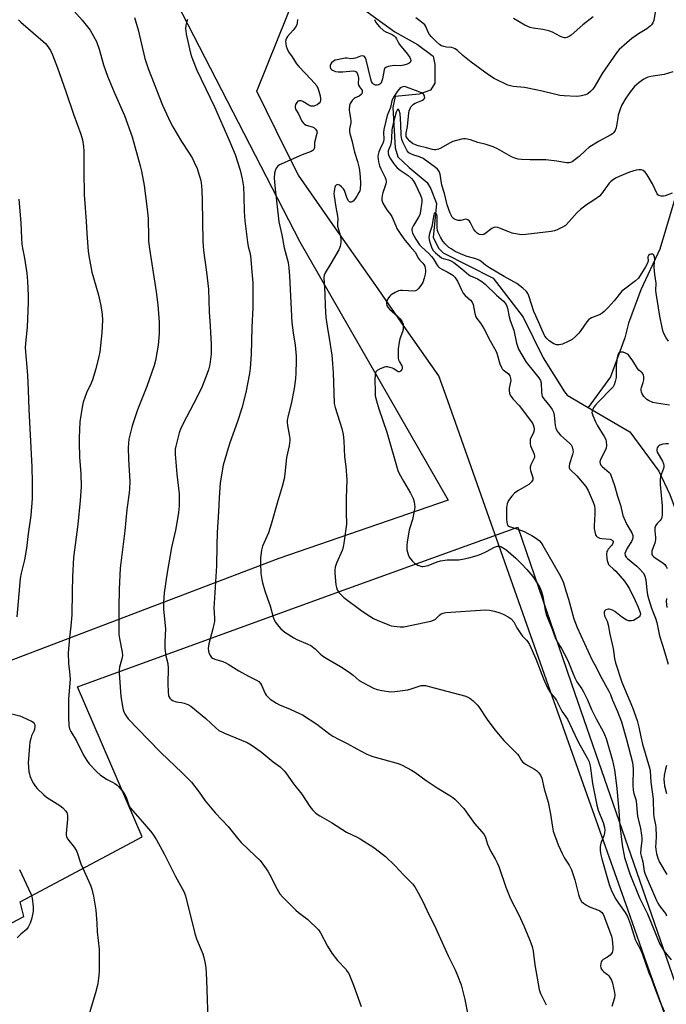
# Model space of a CAD drawing. Units: inches. Extents: x 1261769 to 1267769, y 565450 to 569451.
# Drawn here: x 1263755 to 1264030, y 568035 to 568453 of the extents above; entities that cross this region are included whole.
import ezdxf

# ---------------------------------------------------------------- set-up
doc = ezdxf.new("R2010")
doc.units = ezdxf.units.IN
doc.header["$MEASUREMENT"] = 0
for name, color, linetype in [('HYDRO-Single Line Stream', 4, 'Continuous'), ('NTRL-Pasture Land', 2, 'Continuous'), ('NTRL-Trees', 3, 'Continuous'), ('Undefined', 1, 'Continuous')]:
    doc.layers.add(name, color=color, linetype=linetype)

msp = doc.modelspace()

# ---------------------------------------------------------------- linework, layer by layer
at = {"layer": 'HYDRO-Single Line Stream'}
for points in [[(1264048.88, 568460.9), (1264050.34, 568440.78), (1264050.54, 568436.27), (1264050.77, 568420.79), (1264050.66, 568418.86), (1264050.32, 568416.91), (1264049.74, 568415.01), (1264048.95, 568413.21), (1264044.59, 568405.05), (1264042.76, 568402.23), (1264033.6, 568378.65), (1264026.85, 568355.88), (1264018.72, 568338.6), (1264013.42, 568324.42), (1264011.87, 568318.2), (1264005.84, 568301.65), (1263996.26, 568288.68)], [(1263899.95, 568458.65), (1263914.12, 568448.3), (1263923.86, 568442.94), (1263930.51, 568437.88), (1263931.21, 568434.4), (1263931.12, 568426.47), (1263929.33, 568423.51), (1263924.58, 568421.79), (1263914.29, 568420.85), (1263913.36, 568416.18), (1263914.3, 568399.03), (1263915.47, 568395.21), (1263920.3, 568390.61), (1263927.99, 568384.3), (1263929.47, 568381.52), (1263931.82, 568375.35), (1263930.43, 568360.85), (1263932.87, 568356.24), (1263934.69, 568354.33), (1263955.98, 568343.65), (1263968.78, 568327.02), (1263977.21, 568309.79), (1263986.24, 568295.22), (1263987.42, 568293.83), (1263996.26, 568288.68)], [(1263996.26, 568288.68), (1264014.1, 568278.27), (1264026.41, 568261.63), (1264031.03, 568251.67), (1264038.63, 568230.99), (1264048.21, 568207.79), (1264049.11, 568201.29), (1264048.3, 568197.86), (1264042.36, 568173.47), (1264042.63, 568168.96), (1264045.88, 568163.63), (1264050.51, 568154.9), (1264052.67, 568150.74), (1264060.68, 568126.91), (1264063.89, 568113.07), (1264065.01, 568110.19), (1264068.77, 568105.95), (1264071.33, 568101.31), (1264074.93, 568093.08), (1264085.46, 568072.22), (1264097.72, 568056.21), (1264107.08, 568046.43), (1264112.04, 568035.8), (1264110.7, 568024.61)]]:
    msp.add_lwpolyline(points, dxfattribs=at)
at = {"layer": 'NTRL-Pasture Land'}
msp.add_lwpolyline([(1263936.83, 568249.21), (1263864.93, 568224.43), (1263656.44, 568145.09), (1263594.65, 568107.86), (1263549.7, 568081.74), (1263503.02, 568154.7), (1263314.43, 568055.18), (1263251.91, 568235.22), (1263240.42, 568226.44), (1263223.1, 568230.69), (1263183.5, 568205.75), (1263175.65, 568224.96), (1263126.52, 568208.87), (1263100.81, 568182.95), (1263087.2, 568196.48), (1263222.66, 568355.09), (1263313.66, 568475.85), (1263405.82, 568588.85), (1263651.85, 568699.78), (1263722.59, 568730.73), (1263755.14, 568531.81), (1263807.19, 568488.39), (1263873.81, 568359.05)], close=True, dxfattribs=at)
msp.add_polyline3d([(1263412.36, 567578.15, 0), (1263354.11, 567707.33, 0), (1263359.42, 567716.26, 0), (1263517.77, 567785.59, 0), (1263614.47, 567790.96, 0), (1263709.1, 567862.06, 0), (1263751.36, 567884.5, 0), (1263754.41, 567934.05, 0), (1263734.22, 568060.57, 0), (1263756.58, 568072.34, 0), (1263755.02, 568078.49, 0), (1263806.89, 568106.12, 0), (1263779.39, 568169.92, 0), (1263889.12, 568209.86, 0), (1263966.46, 568237.77, 0), (1263990.61, 568167.1, 0), (1264049.45, 567997.44, 0), (1264089.78, 567895.09, 0), (1264139.65, 567738.46, 0), (1264155.02, 567626.93, 0), (1264125.95, 567596.39, 0)], dxfattribs=at)
at = {"layer": 'NTRL-Trees'}
msp.add_polyline3d([(1264033.79, 568016.44, 0), (1264027.2, 568035.67, 0), (1264021.17, 568052.69, 0), (1264013.16, 568075.33, 0), (1263981.79, 568163.97, 0), (1263981.24, 568165.51, 0), (1263947.43, 568261.05, 0), (1263936.66, 568291.45, 0), (1263932.91, 568302.06, 0), (1263918.18, 568323.11, 0), (1263906.09, 568340.4, 0), (1263888.86, 568365.02, 0), (1263873.22, 568387.39, 0), (1263867.94, 568398.02, 0), (1263855.5, 568423.08, 0), (1263872.84, 568466.09, 0), (1263957.63, 568493.7, 0), (1264089.38, 568543.47, 0), (1264238.71, 568581.54, 0), (1264484.65, 568640.09, 0)], dxfattribs=at)
at = {"layer": 'Undefined'}
for points, elevation in [([(1263777.97, 568457.05), (1263781.4, 568453.2), (1263784.72, 568448.98), (1263786.21, 568446.47), (1263787.39, 568444.13), (1263788.49, 568440.9), (1263790.35, 568434.28), (1263792.13, 568429.39), (1263794.93, 568422.62), (1263799.32, 568412.65), (1263802.55, 568403.63), (1263805.99, 568391.28), (1263806.56, 568389), (1263807.68, 568383), (1263809.15, 568371.8), (1263809.41, 568368.83), (1263809.47, 568361.12), (1263809.57, 568359.34), (1263809.98, 568356.09), (1263812.83, 568337.77), (1263813.52, 568332.21), (1263814.05, 568324.95), (1263814.07, 568320.08), (1263813.59, 568315.11), (1263812.47, 568308.66), (1263811.96, 568306.46), (1263808.85, 568297.52), (1263804.84, 568287.58), (1263802.81, 568281.72), (1263802.37, 568280.31), (1263801.96, 568278.61), (1263801.23, 568275.2), (1263800.99, 568273.51), (1263800.9, 568271.53), (1263801, 568266.62), (1263801.53, 568257.24), (1263801.48, 568254.12), (1263801.31, 568252.39), (1263800.28, 568245.31), (1263799.41, 568236.2), (1263797.53, 568220.31), (1263797.28, 568217.36), (1263796.99, 568211.42), (1263796.87, 568203.66), (1263796.96, 568192.17), (1263797.17, 568190.43), (1263798.27, 568184.7), (1263798.41, 568183.27), (1263798.19, 568181.84), (1263797.21, 568178.31), (1263797.1, 568177.19), (1263797.09, 568175.76), (1263797.83, 568165.9), (1263798.43, 568161.53), (1263798.71, 568160.1), (1263799, 568159.28), (1263799.68, 568157.99), (1263800.15, 568157.26), (1263800.91, 568156.34), (1263809.38, 568147.5), (1263814.78, 568142.02), (1263823.8, 568133.35), (1263827.75, 568129.39), (1263831.03, 568125.22), (1263833.66, 568121.47), (1263836.45, 568118.01), (1263838.01, 568116.21), (1263843.38, 568110.57), (1263847.84, 568104.86), (1263848.84, 568103.82), (1263855.03, 568097.99), (1263856.91, 568096.1), (1263858.87, 568093.5), (1263860.16, 568091.54), (1263861.59, 568089.01), (1263863.56, 568084.96), (1263864.71, 568082.91), (1263865.34, 568081.93), (1263866.52, 568080.61), (1263872.17, 568074.96), (1263873.29, 568074.01), (1263877.28, 568071), (1263881.75, 568066.59), (1263882.59, 568065.39), (1263885.6, 568059.66), (1263887.45, 568056.78), (1263889.77, 568053.57), (1263893.3, 568049.89), (1263893.98, 568049.01), (1263894.57, 568048.07), (1263895.19, 568046.72), (1263896.6, 568043.08), (1263899.94, 568034.03)], 504), ([(1264024.89, 568457.51), (1264024.21, 568453.15), (1264023.84, 568452.14), (1264023.26, 568451.24), (1264022.63, 568450.63), (1264021.2, 568449.56), (1264017.74, 568447.38), (1264014.87, 568445.39), (1264012.79, 568443.66), (1264009.55, 568440.74), (1264008.37, 568439.34), (1264002.22, 568430.61), (1263999.12, 568425.16), (1263998.32, 568423.92), (1263997.31, 568422.85), (1263996.18, 568421.94), (1263995.15, 568421.46), (1263993.48, 568421.01), (1263992.62, 568420.88), (1263991.44, 568420.85), (1263986.09, 568421.09), (1263984.32, 568421.25), (1263982.02, 568421.73), (1263976.82, 568423.08), (1263974.12, 568423.69), (1263969.33, 568424.57), (1263964.44, 568425.01), (1263963.32, 568425.25), (1263962.22, 568425.6), (1263956.34, 568428.5), (1263953.96, 568430.01), (1263946.58, 568435.31), (1263943.01, 568438.19), (1263940.79, 568440.34), (1263939.86, 568440.98), (1263939.12, 568441.38), (1263938.34, 568441.66), (1263936.08, 568441.8), (1263935.02, 568441.99), (1263934.02, 568442.35), (1263933.3, 568442.81), (1263931.77, 568444.14), (1263929.56, 568446.31), (1263928.86, 568447.14), (1263928.31, 568448.1), (1263927.36, 568450.5), (1263926.9, 568451.19), (1263925.4, 568452.48), (1263923.08, 568454.2)], 496), ([(1263754.35, 568453.38), (1263755.29, 568452.36), (1263765.74, 568443.31), (1263766.81, 568442), (1263767.88, 568440.37), (1263768.7, 568438.5), (1263770.79, 568433.02), (1263774.39, 568422.91), (1263777.65, 568413.28), (1263780.75, 568404.74), (1263781.48, 568402.36), (1263781.92, 568399.52), (1263782.09, 568397.5), (1263782.03, 568389.16), (1263782.14, 568379.02), (1263783.1, 568367.81), (1263783.31, 568362.56), (1263783.83, 568355.12), (1263784.15, 568353.09), (1263785.5, 568346.16), (1263788.11, 568336.86), (1263789.27, 568331.94), (1263789.88, 568328.1), (1263790.01, 568325.75), (1263789.64, 568320.39), (1263788.78, 568312.34), (1263788.46, 568310.3), (1263787.08, 568305.04), (1263785.66, 568300.34), (1263785.1, 568298.97), (1263783.18, 568294.92), (1263781.73, 568290.84), (1263781.33, 568288.82), (1263780.39, 568282.51), (1263780.06, 568275.72), (1263780.04, 568273.67), (1263780.25, 568267.56), (1263780.83, 568260.46), (1263780.95, 568254.87), (1263780.54, 568249.07), (1263779.52, 568238.95), (1263777.62, 568224.83), (1263777.18, 568216.64), (1263777.12, 568210.28), (1263776.92, 568200.58), (1263776.59, 568195.67), (1263775.97, 568190.94), (1263775.42, 568184.41), (1263775.47, 568179.77), (1263775.95, 568176.31), (1263776.18, 568173.17), (1263775.59, 568164.79), (1263775.53, 568157), (1263775.74, 568153.48), (1263776, 568152.05), (1263776.49, 568150.9), (1263778.93, 568146.92), (1263781.9, 568140.9), (1263783.34, 568138.62), (1263784.37, 568137.16), (1263787.51, 568133.8), (1263789, 568132.46), (1263791.64, 568130.68), (1263794.2, 568129.42), (1263795.21, 568128.84), (1263796.15, 568128.16), (1263796.76, 568127.55), (1263798.97, 568124.84), (1263799.77, 568123.65), (1263800.21, 568122.61), (1263801.19, 568119.67), (1263801.9, 568118.3), (1263802.82, 568117.17), (1263807.89, 568111.5), (1263810.32, 568108.62), (1263811.33, 568107.25), (1263812.85, 568104.87), (1263816.19, 568098.93), (1263820.95, 568089.3), (1263824.51, 568082.99), (1263825.31, 568081.17), (1263829.18, 568065.06), (1263829.94, 568062.88), (1263832.57, 568056.49), (1263833.05, 568054.85), (1263833.62, 568052.34), (1263833.89, 568050.35), (1263834.06, 568048.34), (1263834.34, 568041.65), (1263834.41, 568036.42), (1263834.72, 568030.18)], 506), ([(1263803.64, 568454.3), (1263805.19, 568449.05), (1263807.98, 568436.97), (1263809.43, 568432.66), (1263815.47, 568417.04), (1263818.81, 568409.7), (1263819.8, 568407.91), (1263823.6, 568401.69), (1263826.86, 568396.74), (1263828.19, 568394.46), (1263828.97, 568392.88), (1263830.14, 568390.17), (1263830.64, 568388.77), (1263831.72, 568385.05), (1263832.1, 568382.87), (1263832.25, 568380.89), (1263832.39, 568376.49), (1263832.64, 568359.15), (1263832.96, 568355.3), (1263834.16, 568346.19), (1263835.03, 568338.88), (1263835.27, 568329.29), (1263835.7, 568323.17), (1263836.12, 568315.4), (1263836.08, 568311.45), (1263835.56, 568306.89), (1263835.06, 568304.7), (1263834.51, 568303.05), (1263832.32, 568297.57), (1263830.2, 568293.1), (1263825.73, 568284.5), (1263823.19, 568279.81), (1263822.59, 568277.86), (1263821.15, 568272.24), (1263820.89, 568270.88), (1263820.83, 568270.02), (1263820.88, 568268.85), (1263821.58, 568260.32), (1263822.53, 568251.94), (1263822.61, 568248.89), (1263822.53, 568246.88), (1263822.25, 568243.95), (1263821.62, 568239.62), (1263820.97, 568236.45), (1263819.24, 568229.15), (1263817.44, 568218.55), (1263816.12, 568209.93), (1263815.9, 568205.56), (1263815.96, 568202.97), (1263816.79, 568194.61), (1263816.45, 568189.04), (1263816.46, 568186.26), (1263816.93, 568183.03), (1263817.7, 568179.87), (1263817.93, 568177.7), (1263817.73, 568171.39), (1263817.81, 568167.65), (1263817.99, 568166.25), (1263818.17, 568165.76), (1263818.6, 568165.1), (1263819.13, 568164.52), (1263819.77, 568164.07), (1263821.33, 568163.56), (1263823.58, 568163.22), (1263824.67, 568162.95), (1263826.24, 568162.36), (1263827.48, 568161.67), (1263833.89, 568156.52), (1263838.06, 568152.45), (1263839.43, 568151.39), (1263841.81, 568150.26), (1263851.46, 568146.27), (1263853.17, 568145.2), (1263857.45, 568142.23), (1263862.51, 568138.1), (1263865.52, 568135.88), (1263867.2, 568134.25), (1263867.9, 568133.37), (1263871.19, 568128.72), (1263874.65, 568124.24), (1263878.13, 568119.05), (1263879.27, 568117.68), (1263880.51, 568116.4), (1263881.18, 568115.87), (1263882.35, 568115.1), (1263887.24, 568112.22), (1263893.71, 568108.19), (1263898.15, 568106), (1263899.44, 568105.28), (1263905.21, 568101.61), (1263907.63, 568099.85), (1263910.2, 568097.82), (1263914.39, 568093.81), (1263918.06, 568089.89), (1263921.69, 568086.21), (1263922.68, 568084.95), (1263923.28, 568083.96), (1263925.89, 568078.93), (1263928.79, 568072.86), (1263930.86, 568068.76), (1263936.84, 568055.56), (1263939.84, 568049.67), (1263940.86, 568047.2), (1263942.34, 568043.31), (1263943.9, 568037.06), (1263946.49, 568024.07)], 502), ([(1263826.14, 568453.56), (1263825.65, 568452.18), (1263825.44, 568451.04), (1263825.31, 568449.58), (1263825.33, 568448.71), (1263825.52, 568447.3), (1263827.34, 568439.17), (1263827.73, 568437.78), (1263828.15, 568436.67), (1263830.11, 568432), (1263835.78, 568420.26), (1263837.56, 568416.42), (1263843.62, 568402.52), (1263846.28, 568396.12), (1263848.44, 568389.43), (1263849.3, 568385.76), (1263849.82, 568382.44), (1263850.08, 568378.5), (1263850.19, 568371.98), (1263850.41, 568367.95), (1263851.54, 568358.89), (1263851.93, 568357.03), (1263852.62, 568354.44), (1263852.87, 568353.05), (1263853.61, 568344.7), (1263853.8, 568341.57), (1263853.86, 568330.93), (1263853.49, 568322.73), (1263853.15, 568311.09), (1263852.77, 568305.38), (1263852.5, 568303.05), (1263850.81, 568295.02), (1263849.19, 568288.32), (1263847.36, 568282.73), (1263844.07, 568273.55), (1263843.34, 568271.29), (1263841.31, 568264.12), (1263839.92, 568256.62), (1263839.5, 568250.29), (1263839.24, 568244.23), (1263838.75, 568235.56), (1263838.54, 568230.02), (1263838.4, 568221.38), (1263837.37, 568205.47), (1263837.33, 568203.46), (1263837.53, 568199.07), (1263837.51, 568197.72), (1263837.34, 568196.58), (1263836.92, 568194.58), (1263835.16, 568188.17), (1263834.91, 568186.2), (1263834.99, 568185.1), (1263835.34, 568184.05), (1263835.82, 568183.06), (1263836.27, 568182.4), (1263836.67, 568182.06), (1263837.69, 568181.62), (1263841.05, 568180.66), (1263842.35, 568180.16), (1263843.36, 568179.6), (1263847.86, 568176.72), (1263852.04, 568174.44), (1263855.4, 568172.73), (1263856.36, 568172.12), (1263857.12, 568171.35), (1263857.59, 568170.66), (1263859.15, 568167.15), (1263859.56, 568166.41), (1263860.03, 568165.78), (1263860.58, 568165.21), (1263861.25, 568164.68), (1263863.96, 568162.97), (1263865.23, 568162.28), (1263869.66, 568160.43), (1263873.67, 568158.62), (1263874.97, 568157.95), (1263881.08, 568153.99), (1263882.89, 568152.67), (1263886.61, 568149.77), (1263887.81, 568148.94), (1263890.52, 568147.47), (1263893.87, 568145.85), (1263897.98, 568143.57), (1263902.35, 568141.34), (1263903.66, 568140.73), (1263904.77, 568140.33), (1263915.64, 568137.28), (1263917.26, 568136.56), (1263921.22, 568134.52), (1263922.73, 568133.61), (1263927.43, 568130.14), (1263932.12, 568126.94), (1263937.61, 568123.72), (1263938.82, 568122.94), (1263939.73, 568122.2), (1263940.57, 568121.4), (1263943.44, 568118.17), (1263944.5, 568116.82), (1263948.09, 568111.84), (1263952.15, 568107.15), (1263952.77, 568105.95), (1263953.55, 568103.09), (1263954.1, 568101.76), (1263954.99, 568099.95), (1263956.88, 568096.82), (1263957.7, 568095.15), (1263958.32, 568093.57), (1263961.36, 568084.76), (1263962.17, 568082.62), (1263963.4, 568079.8), (1263966.86, 568072.96), (1263968.96, 568068.37), (1263971.45, 568062.49), (1263972.47, 568059.62), (1263972.93, 568057.52), (1263973.69, 568051.76), (1263975.5, 568041.24), (1263976.06, 568039.66), (1263978.43, 568034.73)], 500), ([(1263872.84, 568453.45), (1263872.73, 568452.01), (1263872.5, 568451.21), (1263871.98, 568450.26), (1263871.02, 568448.91), (1263868.55, 568446.31), (1263868.14, 568445.64), (1263867.86, 568444.92), (1263867.76, 568444.12), (1263867.83, 568443.27), (1263868.04, 568442.14), (1263868.4, 568441.06), (1263869.03, 568439.8), (1263870.61, 568437.61), (1263872.37, 568434.68), (1263873.34, 568433.57), (1263878.69, 568427.96), (1263881.02, 568425.27), (1263881.52, 568424.34), (1263881.93, 568423.11), (1263882.49, 568421.1), (1263882.66, 568419.81), (1263882.58, 568419.02), (1263882.45, 568418.52), (1263882.05, 568417.89), (1263881.13, 568417.27), (1263879.81, 568416.73), (1263879.01, 568416.62), (1263878.48, 568416.75), (1263877.69, 568417.12), (1263875.09, 568418.62), (1263874.32, 568418.92), (1263873.58, 568419.01), (1263873.03, 568418.8), (1263872.54, 568418.26), (1263872.04, 568417.33), (1263871.81, 568416.59), (1263871.8, 568416.1), (1263872.03, 568415.38), (1263873.2, 568413.47), (1263874.74, 568410.34), (1263875.33, 568409.46), (1263875.85, 568408.98), (1263876.51, 568408.61), (1263879, 568407.93), (1263879.76, 568407.6), (1263880.48, 568406.89), (1263880.99, 568406.01), (1263881.12, 568405.54), (1263881.11, 568405), (1263880.08, 568401.3), (1263879.99, 568399.09), (1263879.81, 568398.33), (1263879.35, 568397.84), (1263878.64, 568397.45), (1263874.83, 568395.98), (1263866.12, 568392.23), (1263865.14, 568391.74), (1263864.5, 568391.23), (1263863.81, 568390.3), (1263863.29, 568389.26), (1263863.03, 568388.14), (1263862.95, 568386.1), (1263863.31, 568381.39), (1263863.84, 568376.39), (1263864.95, 568367.52), (1263866.16, 568361.99), (1263867.23, 568356.54), (1263868.82, 568350.28), (1263869.21, 568347.95), (1263869.47, 568344.38), (1263870.43, 568324.72), (1263870.95, 568320.4), (1263871.8, 568315.08), (1263872.22, 568310.45), (1263872.28, 568308.42), (1263872.18, 568303.2), (1263872.01, 568300.9), (1263871.43, 568296.63), (1263870.09, 568290.23), (1263868.83, 568285.21), (1263868.48, 568283.2), (1263868.44, 568282.36), (1263868.53, 568280.99), (1263869.42, 568276.31), (1263869.52, 568275.42), (1263869.51, 568274.58), (1263869.22, 568272.31), (1263868.14, 568267.42), (1263867.45, 568260.43), (1263867.15, 568258.29), (1263866.28, 568254.99), (1263864.19, 568247.96), (1263861.85, 568239.54), (1263860.44, 568235.39), (1263857.94, 568229.66), (1263857.48, 568227.96), (1263857.09, 568224.73), (1263857.05, 568222.64), (1263857.3, 568218.04), (1263857.63, 568215.49), (1263857.9, 568214.07), (1263858.88, 568210.68), (1263860.13, 568207.48), (1263861.23, 568204.3), (1263862.55, 568199.51), (1263862.92, 568198.41), (1263863.46, 568197.36), (1263864.12, 568196.37), (1263865.71, 568194.63), (1263866.57, 568193.82), (1263867.5, 568193.09), (1263871.22, 568190.68), (1263872.56, 568190.04), (1263877.27, 568188.11), (1263878.55, 568187.43), (1263880.32, 568186.08), (1263882.45, 568183.94), (1263883.51, 568183.05), (1263884.97, 568182.12), (1263891.06, 568178.6), (1263894.82, 568176.14), (1263896.52, 568174.92), (1263899.05, 568172.64), (1263900.24, 568171.87), (1263905.16, 568169.39), (1263906.72, 568168.74), (1263908.68, 568168.32), (1263912.48, 568167.81), (1263914.22, 568167.91), (1263919.75, 568168.67), (1263921.17, 568169.03), (1263925.34, 568170.42), (1263926.4, 568170.54), (1263927.25, 568170.44), (1263930.94, 568169.54), (1263944.42, 568165.9), (1263945.25, 568165.59), (1263946.08, 568165.14), (1263947.53, 568163.91), (1263949.13, 568162.26), (1263949.87, 568161.38), (1263953.36, 568155.97), (1263956.63, 568151.59), (1263960.5, 568147.08), (1263966.35, 568141.26), (1263966.87, 568140.58), (1263967.96, 568138.68), (1263968.43, 568138.07), (1263968.95, 568137.59), (1263969.66, 568137.11), (1263973.46, 568134.97), (1263974.42, 568134.34), (1263975.23, 568133.54), (1263976.06, 568132.37), (1263976.59, 568131.11), (1263977.69, 568126.63), (1263979.36, 568120.9), (1263980.34, 568115.76), (1263981.12, 568110.24), (1263981.52, 568108.61), (1263983.58, 568102.77), (1263985.23, 568099.11), (1263986.27, 568097.06), (1263988.24, 568094.13), (1263989.26, 568092.17), (1263990.73, 568087.88), (1263992.23, 568081.63), (1263992.81, 568080), (1263993.5, 568078.72), (1263994.33, 568077.93), (1263995.57, 568077.12), (1263996.89, 568076.41), (1264000.28, 568075.18), (1264001.34, 568074.69), (1264002.17, 568073.95), (1264002.64, 568073.26), (1264002.98, 568072.57), (1264006.29, 568063.97), (1264006.5, 568062.57), (1264006.76, 568059.31), (1264006.78, 568058.14), (1264006.72, 568057.63), (1264006.51, 568057.01), (1264006.22, 568056.56), (1264005.68, 568055.95), (1264004.61, 568055.08), (1264002.72, 568054.05), (1264002.11, 568053.49), (1264001.88, 568053.02), (1264001.69, 568052.2), (1264001.61, 568051.34), (1264001.67, 568050.51), (1264001.86, 568050.01), (1264002.38, 568049.35), (1264003.04, 568048.8), (1264004.61, 568047.7), (1264005.18, 568047.08), (1264006.23, 568045.32), (1264006.69, 568043.92), (1264007.57, 568039.96), (1264007.69, 568038.88), (1264007.49, 568037.73), (1264006.37, 568034.01)], 498), ([(1263905.48, 568453.56), (1263906.16, 568452.29), (1263907.69, 568450.44), (1263909.39, 568448.82), (1263910.32, 568448.27), (1263913.08, 568447.12), (1263913.96, 568446.56), (1263914.52, 568446.04), (1263914.96, 568445.34), (1263915.61, 568443.87), (1263916.22, 568442.89), (1263919.52, 568438.75), (1263920.52, 568437.34), (1263920.88, 568436.61), (1263920.93, 568435.88), (1263920.64, 568435.22), (1263920.25, 568434.9), (1263919.47, 568434.54), (1263918.03, 568434.1), (1263916.55, 568433.88), (1263913.91, 568433.9), (1263913.03, 568433.83), (1263911.3, 568433.55), (1263910.31, 568433.18), (1263909.97, 568432.83), (1263909.68, 568432.11), (1263909.01, 568428.31), (1263908.59, 568426.96), (1263908.19, 568426.29), (1263907.83, 568425.96), (1263907.4, 568425.75), (1263906.69, 568425.58), (1263905.9, 568425.66), (1263905.17, 568426), (1263904.67, 568426.48), (1263904.3, 568427.12), (1263903.95, 568428.18), (1263901.95, 568436.39), (1263901.56, 568437.4), (1263901.26, 568437.76), (1263901.07, 568437.87), (1263900.36, 568438), (1263899.58, 568437.89), (1263897.48, 568437.1), (1263896.68, 568436.88), (1263895.55, 568436.83), (1263893.94, 568437.03), (1263893.12, 568437.04), (1263891.7, 568436.83), (1263889.71, 568436.41), (1263888.88, 568436.17), (1263888.13, 568435.8), (1263887.32, 568435.08), (1263886.89, 568434.41), (1263886.74, 568433.9), (1263886.69, 568433.39), (1263886.9, 568432.7), (1263887.23, 568432.31), (1263887.68, 568431.98), (1263889.01, 568431.4), (1263890.14, 568431.22), (1263892.16, 568431.23), (1263896.43, 568431.7), (1263897.14, 568431.59), (1263897.74, 568431.31), (1263898.2, 568430.69), (1263898.66, 568429.37), (1263898.75, 568428.52), (1263898.65, 568426.31), (1263898.77, 568425.55), (1263899.12, 568424.9), (1263900.05, 568423.74), (1263900.26, 568423.32), (1263900.35, 568422.86), (1263900.32, 568422.39), (1263900.18, 568421.96), (1263899.87, 568421.57), (1263898.98, 568420.94), (1263897.38, 568420.18), (1263896.91, 568419.88), (1263896.12, 568419.14), (1263895.46, 568418.29), (1263895.21, 568417.82), (1263894.99, 568417.03), (1263894.82, 568415.06), (1263894.89, 568413.98), (1263895.41, 568411.61), (1263895.54, 568410.51), (1263895.46, 568409.66), (1263894.97, 568407.11), (1263894.97, 568405.8), (1263895.12, 568405.03), (1263895.95, 568402.12), (1263897.04, 568397.15), (1263898.31, 568393.12), (1263898.86, 568390.86), (1263899.12, 568389.43), (1263899.47, 568386.54), (1263899.64, 568383.93), (1263899.41, 568381.33), (1263899.28, 568380.77), (1263898.95, 568379.97), (1263898.08, 568378.41), (1263897.26, 568377.17), (1263896.47, 568376.34), (1263896.04, 568376.04), (1263895.59, 568375.86), (1263895.22, 568375.84), (1263894.88, 568375.96), (1263894.43, 568376.49), (1263893.99, 568377.5), (1263892.85, 568380.84), (1263892.37, 568381.57), (1263891.54, 568382.41), (1263890.64, 568383.12), (1263889.96, 568383.37), (1263889.56, 568383.28), (1263889.19, 568383.04), (1263888.89, 568382.7), (1263888.68, 568382.24), (1263888.49, 568381.47), (1263888.35, 568380.37), (1263888.31, 568379.53), (1263888.4, 568378.38), (1263889.06, 568373.81), (1263889.89, 568369.91), (1263889.92, 568368.84), (1263889.77, 568366.73), (1263889.85, 568365.66), (1263891.05, 568361.47), (1263891.31, 568359.84), (1263891.3, 568358.72), (1263890.97, 568357), (1263890.46, 568355.64), (1263886.99, 568349.82), (1263884.56, 568345.91), (1263884.17, 568344.93), (1263884.03, 568343.88), (1263884.38, 568336.95), (1263884.52, 568331.79), (1263884.9, 568326.92), (1263885.45, 568323.16), (1263886.77, 568315.4), (1263887.38, 568310.87), (1263887.75, 568307.27), (1263888, 568303.35), (1263888.2, 568295.04), (1263888.46, 568290.36), (1263888.81, 568288.61), (1263891.64, 568279.69), (1263892.22, 568277.11), (1263892.5, 568274.45), (1263892.84, 568267.7), (1263893.3, 568263.57), (1263893.74, 568257.94), (1263893.5, 568250.05), (1263893.47, 568243.94), (1263893.59, 568239.08), (1263893.4, 568237.05), (1263892.57, 568230.94), (1263892.24, 568229.23), (1263891.74, 568227.86), (1263889.4, 568222.46), (1263888.88, 568220.77), (1263888.67, 568219.62), (1263888.69, 568218.19), (1263889.17, 568213.29), (1263889.34, 568212.15), (1263889.66, 568211.19), (1263890.04, 568210.54), (1263890.56, 568209.9), (1263892.56, 568207.95), (1263899.72, 568202.52), (1263902.02, 568200.87), (1263905.18, 568198.97), (1263906.71, 568198.18), (1263911.86, 568196.13), (1263912.69, 568195.87), (1263913.85, 568195.66), (1263916.49, 568195.39), (1263917.95, 568195.45), (1263929.54, 568197.88), (1263930.56, 568198.23), (1263931.5, 568198.71), (1263933.34, 568200.51), (1263933.93, 568200.92), (1263934.72, 568201.24), (1263935.83, 568201.5), (1263952.69, 568202.59), (1263954.4, 568202.5), (1263956.6, 568202.02), (1263958.74, 568201.35), (1263960.27, 568200.75), (1263962.39, 568199.64), (1263963.59, 568198.8), (1263964.7, 568197.5), (1263966.04, 568195.03), (1263967.75, 568192.4), (1263968.5, 568191.51), (1263970.16, 568189.8), (1263970.69, 568189.1), (1263971.36, 568187.84), (1263974.1, 568181.86), (1263977.33, 568173.29), (1263979, 568169.47), (1263980.31, 568167.31), (1263982.28, 568164.97), (1263982.92, 568164.09), (1263985.19, 568159.6), (1263987.51, 568156.18), (1263991.8, 568147.1), (1263992.93, 568145), (1263995.97, 568139.75), (1263996.78, 568137.99), (1263997.21, 568136.34), (1263998.22, 568128.83), (1264000, 568119.65), (1264000.62, 568117.52), (1264002.69, 568112.26), (1264003.33, 568110.18), (1264003.43, 568109.03), (1264003.33, 568107.9), (1264002.94, 568106.54), (1264001.67, 568103.42), (1264001.44, 568102), (1264001.43, 568100.25), (1264001.71, 568098.49), (1264002.11, 568096.77), (1264005.28, 568085.88), (1264006.44, 568082.88), (1264008.13, 568079.75), (1264009.2, 568077.98), (1264012.07, 568073.99), (1264012.98, 568072.33), (1264014.28, 568068.9), (1264015.84, 568063.92), (1264016.35, 568062.53), (1264016.95, 568061.19), (1264018.29, 568058.82), (1264019.29, 568056.57), (1264022.04, 568048.43), (1264023.18, 568045.89), (1264024.19, 568042.99), (1264026.94, 568035.95), (1264028.56, 568032.04)], 496), ([(1263998.42, 568454.61), (1263994.01, 568451.2), (1263989.16, 568446.82), (1263988.21, 568446.22), (1263987.23, 568445.85), (1263986.72, 568445.76), (1263986.22, 568445.76), (1263985.23, 568446.03), (1263984.23, 568446.49), (1263981.21, 568448.16), (1263979.61, 568448.74), (1263977.12, 568449.29), (1263972.97, 568449.76), (1263971.62, 568450.1), (1263969.4, 568451.14), (1263964.67, 568453.95)], 498), ([(1264032.27, 568431.25), (1264028.58, 568430.07), (1264023.02, 568429.27), (1264021.62, 568428.96), (1264019.95, 568428.22), (1264018.05, 568426.79), (1264016.03, 568425.02), (1264014.28, 568422.87), (1264012.37, 568420.02), (1264010.53, 568416.9), (1264009.87, 568415.38), (1264009.14, 568412.87), (1264008.89, 568411.74), (1264008.21, 568407.41), (1264007.78, 568406.39), (1264007.17, 568405.49), (1264006.62, 568404.94), (1264005.94, 568404.47), (1264000.68, 568401.6), (1263996.67, 568399.07), (1263995.38, 568398.05), (1263992.47, 568395.29), (1263991.37, 568394.37), (1263989.54, 568393.08), (1263988.81, 568392.71), (1263988.26, 568392.56), (1263987.16, 568392.56), (1263982.95, 568393.37), (1263978.3, 568393.86), (1263976.82, 568393.93), (1263971.75, 568393.84), (1263967.96, 568394), (1263966.52, 568394.2), (1263965.12, 568394.63), (1263963.77, 568395.19), (1263957.82, 568398.56), (1263956.02, 568399.37), (1263953.04, 568400.39), (1263949.49, 568401.24), (1263946.36, 568402.33), (1263944.16, 568402.81), (1263943.32, 568402.82), (1263942.46, 568402.68), (1263938.77, 568401.64), (1263937.47, 568401), (1263933.69, 568398.78), (1263932.67, 568398.36), (1263931.63, 568398.12), (1263931.07, 568398.13), (1263930.25, 568398.28), (1263927.64, 568399.04), (1263924.04, 568399.83), (1263922.95, 568400.18), (1263921.76, 568400.84), (1263920.51, 568401.82), (1263919.5, 568402.93), (1263919.24, 568403.36), (1263919.06, 568403.85), (1263918.99, 568404.38), (1263919.01, 568405.19), (1263919.59, 568407.98), (1263920.11, 568413.88), (1263920.29, 568414.67), (1263920.66, 568415.65), (1263921.05, 568416.33), (1263921.56, 568416.94), (1263922.13, 568417.49), (1263922.8, 568417.96), (1263925.62, 568419.15), (1263926.31, 568419.55), (1263926.67, 568419.86), (1263926.9, 568420.22), (1263926.85, 568420.9), (1263926.64, 568421.36), (1263926.31, 568421.78), (1263925.46, 568422.34), (1263922.94, 568423.39), (1263919.16, 568424.81), (1263918.35, 568424.99), (1263917.59, 568424.94), (1263916.88, 568424.66), (1263916.25, 568424.16), (1263915.36, 568423.06), (1263913.89, 568420.92), (1263913.34, 568419.93), (1263912.94, 568418.88), (1263912.59, 568417.54), (1263912.4, 568416.14), (1263910.99, 568412.71), (1263909.48, 568406.79), (1263909.31, 568405.46), (1263909.47, 568402.64), (1263909.33, 568401.64), (1263909.07, 568400.91), (1263907.89, 568398.58), (1263907.4, 568397.26), (1263907.12, 568396.18), (1263907.03, 568395.33), (1263907.07, 568394.19), (1263907.29, 568393.05), (1263907.74, 568391.35), (1263908.26, 568389.98), (1263910.13, 568386.34), (1263910.42, 568385.53), (1263910.5, 568384.99), (1263910.49, 568384.44), (1263910.33, 568383.61), (1263909.07, 568379.78), (1263908.78, 568378.67), (1263908.62, 568377.53), (1263908.66, 568376.77), (1263908.78, 568376.24), (1263909.08, 568375.5), (1263910.02, 568373.79), (1263910.81, 568372.61), (1263912.34, 568370.7), (1263912.91, 568369.84), (1263914.54, 568365.76), (1263915.08, 568364.73), (1263916.15, 568363.01), (1263917.98, 568360.37), (1263920.71, 568357.01), (1263922.78, 568354.67), (1263924.27, 568352), (1263924.73, 568351.32), (1263926.12, 568349.95), (1263926.55, 568349.4), (1263926.89, 568348.66), (1263927.11, 568347.85), (1263927.24, 568347.02), (1263927.24, 568346.46), (1263927.06, 568345.32), (1263926.66, 568343.6), (1263926.05, 568341.77), (1263925.53, 568340.88), (1263924.85, 568339.95), (1263924.13, 568339.08), (1263923.54, 568338.5), (1263922.91, 568338.15), (1263922.2, 568338.02), (1263917.47, 568338.38), (1263916.62, 568338.38), (1263915.81, 568338.24), (1263914.3, 568337.54), (1263912.63, 568336.49), (1263912.02, 568335.93), (1263911.49, 568335.29), (1263910.8, 568334.14), (1263910.67, 568333.63), (1263910.67, 568332.81), (1263910.82, 568331.99), (1263911.17, 568331.25), (1263911.96, 568330.38), (1263915.35, 568327.41), (1263916.41, 568326.36), (1263917.34, 568325.03), (1263917.71, 568324.04), (1263917.79, 568322.95), (1263917.68, 568321.84), (1263917.38, 568320.75), (1263916.34, 568317.77), (1263916.05, 568316.39), (1263915.67, 568313.57), (1263915.54, 568311.03), (1263915.58, 568309.64), (1263915.76, 568308.83), (1263916.12, 568308.03), (1263917.15, 568306.26), (1263917.33, 568305.77), (1263917.35, 568305.29), (1263917.2, 568304.82), (1263916.79, 568304.2), (1263916.44, 568303.89), (1263916.02, 568303.76), (1263915.57, 568303.81), (1263915.11, 568304.02), (1263913.7, 568305.06), (1263913.2, 568305.34), (1263912.13, 568305.69), (1263911.01, 568305.88), (1263910.17, 568305.84), (1263909.33, 568305.61), (1263907.69, 568304.94), (1263906.69, 568304.37), (1263906.16, 568303.79), (1263905.95, 568303.3), (1263905.84, 568302.74), (1263905.74, 568300.05), (1263905.76, 568295.87), (1263905.88, 568293.59), (1263906.38, 568291.46), (1263907.4, 568288.09), (1263910.77, 568278.21), (1263915.5, 568261.92), (1263916.07, 568260.6), (1263917.87, 568257.3), (1263920.85, 568252.26), (1263921.95, 568249.95), (1263922.38, 568248.6), (1263922.65, 568246.31), (1263922.47, 568244.56), (1263921.76, 568241.08), (1263920.61, 568237.54), (1263920.33, 568236.43), (1263919.45, 568231.58), (1263919.22, 568229.87), (1263919.35, 568228.13), (1263919.79, 568226.13), (1263920.34, 568225.02), (1263921.52, 568223.42), (1263922.49, 568222.42), (1263923.21, 568221.98), (1263923.98, 568221.62), (1263925.59, 568221.09), (1263926.14, 568221.04), (1263926.99, 568221.13), (1263928.39, 568221.55), (1263932.2, 568223.1), (1263933.61, 568223.47), (1263936.49, 568223.86), (1263939.9, 568223.83), (1263941.32, 568223.89), (1263943.61, 568224.25), (1263945.59, 568224.67), (1263949.16, 568225.75), (1263950.77, 568226.34), (1263953.09, 568227.42), (1263956.56, 568229.29), (1263957.83, 568229.67), (1263958.64, 568229.69), (1263959.18, 568229.55), (1263959.96, 568229.19), (1263961.41, 568228.22), (1263965.58, 568224.59), (1263968.04, 568222.15), (1263970.25, 568219.81), (1263972.85, 568216.78), (1263974.72, 568214.02), (1263975.75, 568212.19), (1263976.4, 568210.68), (1263977.02, 568208.43), (1263977.38, 568206.63), (1263978, 568202.53), (1263978.45, 568200.69), (1263979, 568199.19), (1263980.92, 568194.8), (1263982.41, 568190.51), (1263983.11, 568189.1), (1263985, 568186.15), (1263987.29, 568181.98), (1263988.01, 568180.38), (1263989.89, 568175.39), (1263990.6, 568173.75), (1263991.57, 568172.06), (1263993.67, 568169.06), (1263994.39, 568167.81), (1263996.05, 568164.33), (1263997.76, 568160.26), (1263999.8, 568156.31), (1264002.76, 568150.97), (1264003.32, 568149.71), (1264003.98, 568147.91), (1264006.61, 568138.56), (1264007.47, 568134.68), (1264007.95, 568131.35), (1264008.46, 568126.68), (1264009.34, 568117.27), (1264009.78, 568110.96), (1264010.75, 568102.83), (1264011.73, 568097.37), (1264014.02, 568090.51), (1264018.17, 568080.19), (1264021.47, 568073.5), (1264026.79, 568060.59), (1264027.42, 568059.45), (1264028.53, 568057.78), (1264031.55, 568053.9)], 494), ([(1264031.98, 568379.76), (1264029.07, 568378.6), (1264028.31, 568378.39), (1264027.29, 568378.39), (1264026.35, 568378.69), (1264025.92, 568379.04), (1264025.6, 568379.47), (1264023.63, 568383.63), (1264021.35, 568387.46), (1264020.51, 568388.65), (1264019.67, 568389.3), (1264018.93, 568389.56), (1264017.82, 568389.64), (1264016.69, 568389.51), (1264013.84, 568388.57), (1264009.52, 568386.78), (1264007.97, 568386.02), (1264006.53, 568385.12), (1264005.89, 568384.56), (1264005.3, 568383.9), (1264002.03, 568379.46), (1264001.09, 568378.45), (1263998.8, 568376.75), (1263995.58, 568374.79), (1263993.13, 568372.79), (1263991.66, 568371.43), (1263988.31, 568367.61), (1263986.71, 568365.98), (1263985.49, 568365.21), (1263983.09, 568364.09), (1263981.99, 568363.72), (1263980.61, 568363.48), (1263969.81, 568362.14), (1263968.06, 568362.03), (1263966.31, 568362.24), (1263963.99, 568362.72), (1263962.59, 568363.22), (1263958.72, 568364.88), (1263957.89, 568365.11), (1263957.07, 568365.2), (1263956.23, 568365.07), (1263955.45, 568364.76), (1263954.78, 568364.29), (1263953.05, 568362.82), (1263952.05, 568362.21), (1263951.25, 568362.01), (1263950.15, 568362.18), (1263949.62, 568362.38), (1263949.17, 568362.68), (1263948.43, 568363.45), (1263947.66, 568364.61), (1263946.21, 568367.45), (1263945.86, 568367.86), (1263945.23, 568368.34), (1263944.77, 568368.55), (1263944.28, 568368.62), (1263942.17, 568368.15), (1263941.11, 568368.14), (1263940.29, 568368.33), (1263939.52, 568368.65), (1263939.07, 568368.95), (1263938.58, 568369.53), (1263937.73, 568371.17), (1263936.42, 568374.73), (1263935.32, 568379.58), (1263934.16, 568383.1), (1263933.42, 568387.82), (1263932.99, 568388.89), (1263932.36, 568389.85), (1263931.52, 568390.64), (1263926.18, 568394.51), (1263924.7, 568395.2), (1263922.27, 568395.89), (1263920.97, 568396.36), (1263920.08, 568396.9), (1263919.42, 568397.67), (1263917.68, 568401.04), (1263917.11, 568402.57), (1263916.91, 568404.24), (1263916.71, 568409.04), (1263916.41, 568413.38), (1263916.09, 568414.82), (1263915.8, 568415.25), (1263915.57, 568415.35), (1263915.33, 568415.25), (1263915.14, 568415.02), (1263914.77, 568414.15), (1263913.47, 568409.35), (1263912.97, 568406.68), (1263912.81, 568403.07), (1263912.62, 568401.42), (1263912.31, 568400.14), (1263911.4, 568397.68), (1263911.3, 568396.98), (1263911.32, 568396.53), (1263911.67, 568395.54), (1263912.39, 568394.31), (1263913.81, 568392.18), (1263915.19, 568390.46), (1263916.39, 568389.43), (1263919.8, 568387.18), (1263921.25, 568385.89), (1263921.98, 568385.07), (1263922.96, 568383.32), (1263924.96, 568379.12), (1263925.51, 568377.79), (1263925.69, 568377), (1263925.72, 568376.04), (1263924.98, 568371.25), (1263924.74, 568370.51), (1263924.28, 568369.54), (1263922.15, 568365.95), (1263921.62, 568364.9), (1263921.47, 568364.36), (1263921.45, 568363.91), (1263921.56, 568363.22), (1263921.75, 568362.69), (1263923.17, 568360.11), (1263924.73, 568357.81), (1263925.59, 568356.82), (1263928.58, 568354.09), (1263929.8, 568352.86), (1263930.44, 568351.97), (1263932.13, 568349.18), (1263932.66, 568348.49), (1263933.23, 568347.96), (1263934.09, 568347.36), (1263936.36, 568346.32), (1263938.14, 568345.31), (1263938.85, 568344.8), (1263939.65, 568343.98), (1263940.83, 568342.34), (1263942.69, 568338.3), (1263943.27, 568337.27), (1263944.13, 568336.22), (1263946.29, 568334.28), (1263947.03, 568333.42), (1263947.4, 568332.44), (1263948.2, 568328.56), (1263948.62, 568327.19), (1263949.03, 568326.46), (1263950.56, 568324.4), (1263951.94, 568322.23), (1263954.65, 568316.93), (1263957.11, 568312.7), (1263957.56, 568311.66), (1263958.86, 568307.21), (1263959.48, 568305.56), (1263959.77, 568305.07), (1263960.15, 568304.67), (1263962.45, 568302.91), (1263962.78, 568302.52), (1263963.05, 568302.03), (1263963.37, 568300.93), (1263963.42, 568300.08), (1263962.83, 568296.79), (1263962.72, 568295.72), (1263962.87, 568294.65), (1263963.16, 568293.9), (1263964.28, 568292.31), (1263967, 568289.53), (1263967.92, 568288.4), (1263972.3, 568282.5), (1263972.8, 568281.62), (1263973.26, 568280.37), (1263973.38, 568279.37), (1263973.24, 568278.4), (1263972.94, 568277.63), (1263971.89, 568275.51), (1263971.73, 568274.97), (1263971.63, 568274.11), (1263971.66, 568273.23), (1263971.83, 568272.38), (1263973.03, 568269.83), (1263973.39, 568268.73), (1263973.53, 568267.91), (1263973.47, 568267.38), (1263973.29, 568266.85), (1263971.94, 568264.22), (1263971.72, 568263.21), (1263971.73, 568262.68), (1263971.88, 568261.87), (1263972.83, 568258.85), (1263972.88, 568258.33), (1263972.8, 568257.85), (1263972.6, 568257.41), (1263972.29, 568257.01), (1263971.06, 568255.95), (1263970.08, 568255.32), (1263966.47, 568253.28), (1263965.04, 568252.27), (1263963.83, 568250.98), (1263962.47, 568249.04), (1263961.95, 568247.69), (1263961.66, 568245.98), (1263961.62, 568241.02), (1263961.72, 568239.84), (1263961.92, 568239.03), (1263962.26, 568238.51), (1263962.85, 568238.11), (1263966.44, 568236.88), (1263969.07, 568235.87), (1263970.66, 568235.14), (1263972.46, 568234.17), (1263974.37, 568232.95), (1263975.47, 568232.09), (1263976.29, 568231.13), (1263977.07, 568229.92), (1263984.04, 568217.95), (1263984.98, 568216.15), (1263985.81, 568214.05), (1263986.9, 568210.78), (1263988, 568207.15), (1263990.27, 568198.82), (1263991.63, 568195.08), (1263997.86, 568181.6), (1263999.83, 568177.93), (1264001.38, 568174.79), (1264005.11, 568168.08), (1264005.84, 568166.61), (1264006.73, 568164.21), (1264008.79, 568159.4), (1264010.45, 568154.99), (1264012.6, 568147.59), (1264015.17, 568137.7), (1264015.44, 568135.05), (1264015.34, 568128.32), (1264015.49, 568126), (1264015.73, 568124.64), (1264016.56, 568122.07), (1264016.74, 568121.26), (1264017.31, 568114.89), (1264018.5, 568109.65), (1264019.04, 568106.86), (1264019.14, 568105.73), (1264019.13, 568104.64), (1264018.67, 568101.05), (1264018.62, 568099.3), (1264018.85, 568098.04), (1264019.55, 568095.51), (1264020.14, 568091.64), (1264020.5, 568090.3), (1264025.3, 568079.15), (1264025.95, 568077.95), (1264026.69, 568076.79), (1264028.67, 568074.33), (1264029.3, 568073.41), (1264029.64, 568072.66)], 492), ([(1263754.44, 568377.2), (1263755.21, 568367.1), (1263755.5, 568360.54), (1263755.72, 568358), (1263755.93, 568356.35), (1263756.77, 568352.13), (1263757.79, 568345.73), (1263758.03, 568343.99), (1263758.15, 568342.33), (1263758.44, 568336.21), (1263758.4, 568333.42), (1263757.91, 568322.73), (1263757.24, 568315.78), (1263757.17, 568313.96), (1263758.09, 568302.41), (1263758.44, 568295.93), (1263758.69, 568287.74), (1263759.03, 568279.76), (1263759.89, 568263.36), (1263760.13, 568256.78), (1263760.13, 568254.42), (1263760.03, 568250), (1263759.47, 568242.67), (1263758.36, 568234.88), (1263757.67, 568228.8), (1263756.87, 568223.83), (1263755.38, 568218.18), (1263755, 568215.93), (1263753.59, 568199.64)], 508), ([(1264030.52, 568316.8), (1264029.47, 568318.21), (1264028.62, 568319.73), (1264028.26, 568320.77), (1264027.77, 568322.66), (1264026.76, 568327.49), (1264025.18, 568337.23), (1264025.1, 568338.37), (1264025.16, 568341.53), (1264024.66, 568345.12), (1264024.38, 568348.09), (1264024.4, 568348.94), (1264024.72, 568351.62), (1264024.52, 568352.72), (1264024.19, 568353.4), (1264024.03, 568353.57), (1264023.63, 568353.76), (1264022.94, 568353.81), (1264022.51, 568353.69), (1264022.01, 568353.27), (1264021.74, 568352.67), (1264021.76, 568350.81), (1264021.42, 568349.74), (1264020.74, 568348.46), (1264017.75, 568343.58), (1264016.47, 568342.41), (1264011.74, 568338.95), (1264010.63, 568338.02), (1264007.36, 568333.98), (1264004.86, 568331.16), (1264003.19, 568329.47), (1264002.31, 568328.72), (1264001.38, 568328.1), (1263997.76, 568326.66), (1263997.03, 568326.29), (1263996.59, 568325.95), (1263995.83, 568325.07), (1263993.27, 568321.41), (1263992.36, 568320.23), (1263990.97, 568318.85), (1263989.47, 568317.59), (1263987.78, 568316.62), (1263985.42, 568315.56), (1263983.98, 568315.22), (1263982.89, 568315.24), (1263981.72, 568315.69), (1263979.78, 568317), (1263978.73, 568317.89), (1263977.97, 568318.94), (1263974.03, 568327.51), (1263973.31, 568329.49), (1263971.19, 568336.13), (1263970.74, 568337.09), (1263970.07, 568337.98), (1263968.53, 568339.36), (1263965.98, 568341.28), (1263960.66, 568344.24), (1263954.4, 568347.99), (1263952.67, 568349.14), (1263950.87, 568350.64), (1263950.26, 568351.05), (1263949.24, 568351.57), (1263948.17, 568351.99), (1263944.87, 568352.76), (1263943.04, 568353.46), (1263939.89, 568354.93), (1263938.08, 568355.99), (1263937.16, 568356.68), (1263935.52, 568358.22), (1263934.61, 568359.29), (1263933.61, 568361.02), (1263932.59, 568363.06), (1263932.33, 568363.88), (1263932.17, 568364.93), (1263932.19, 568368.78), (1263932.13, 568369.95), (1263931.88, 568370.83), (1263931.63, 568371.15), (1263931.31, 568371.3), (1263931.17, 568371.28), (1263930.96, 568371.07), (1263930.74, 568370.5), (1263929.84, 568365.52), (1263928.86, 568362.55), (1263928.6, 568361.02), (1263928.73, 568359.93), (1263929.15, 568358.53), (1263929.97, 568356.31), (1263930.51, 568355.32), (1263931.49, 568354.3), (1263933.95, 568352.24), (1263934.66, 568351.94), (1263937.01, 568351.43), (1263938.02, 568351), (1263939.2, 568350.19), (1263942.61, 568347.57), (1263945.64, 568345.01), (1263946.39, 568344.6), (1263949.28, 568343.34), (1263951.22, 568342.23), (1263952.52, 568341.1), (1263957.39, 568336.35), (1263960.4, 568333.77), (1263960.94, 568333.17), (1263961.48, 568332.34), (1263961.79, 568331.64), (1263962.04, 568330.83), (1263962.78, 568327.1), (1263963.17, 568325.56), (1263964.68, 568321.53), (1263965.85, 568315.99), (1263966.73, 568313.4), (1263970, 568307.91), (1263972.93, 568304.19), (1263975.38, 568301.26), (1263976.1, 568300.1), (1263976.38, 568299.09), (1263976.53, 568295.21), (1263976.65, 568294.08), (1263976.85, 568293.28), (1263977.44, 568292.25), (1263979.98, 568289.2), (1263980.97, 568287.71), (1263981.54, 568286.67), (1263981.91, 568285.42), (1263982.11, 568282.36), (1263982.31, 568280.94), (1263982.58, 568279.86), (1263983.11, 568278.63), (1263983.56, 568277.95), (1263984.58, 568276.88), (1263988.6, 568273.38), (1263989.12, 568272.71), (1263989.48, 568271.95), (1263989.88, 568270.6), (1263989.92, 568269.77), (1263989.65, 568268.64), (1263988.34, 568264.7), (1263988.2, 568263.65), (1263988.29, 568262.92), (1263988.54, 568262.46), (1263988.9, 568262.04), (1263991.54, 568259.56), (1263995.31, 568255.07), (1263996.28, 568253.3), (1263998.52, 568248.36), (1263998.98, 568246.81), (1263999.12, 568245.41), (1263999.1, 568243.38), (1263998.85, 568238.37), (1263998.87, 568237.19), (1263999.11, 568235.82), (1263999.51, 568234.51), (1263999.77, 568234.06), (1264000.14, 568233.67), (1264001.09, 568233.13), (1264002.2, 568232.91), (1264005.7, 568232.61), (1264006.53, 568232.28), (1264006.89, 568231.86), (1264006.96, 568231.35), (1264006.67, 568230.6), (1264006.19, 568229.95), (1264004.8, 568228.39), (1264004.48, 568227.91), (1264004.28, 568227.41), (1264004.16, 568226.34), (1264004.22, 568224.65), (1264004.36, 568223.54), (1264004.62, 568222.72), (1264005.02, 568221.96), (1264005.36, 568221.5), (1264007.02, 568220.09), (1264008.07, 568219.03), (1264011.71, 568214.76), (1264012.97, 568213.15), (1264013.84, 568211.63), (1264016.33, 568206.55), (1264017.63, 568203.77), (1264018.21, 568202.28), (1264018.43, 568201.5), (1264018.51, 568200.73), (1264018.35, 568200.08), (1264018.09, 568199.69), (1264017.49, 568199.18), (1264016.29, 568198.48), (1264015.53, 568198.15), (1264014.69, 568197.97), (1264013.53, 568198.01), (1264012.47, 568198.4), (1264010.53, 568199.67), (1264007.6, 568201.95), (1264006.6, 568202.51), (1264005.83, 568202.82), (1264005.3, 568202.92), (1264004.79, 568202.89), (1264003.84, 568202.57), (1264003.32, 568202.13), (1264003.16, 568201.69), (1264003.13, 568201.18), (1264003.33, 568200.12), (1264004.34, 568197.86), (1264004.82, 568196.25), (1264005.57, 568192.31), (1264006.96, 568186.27), (1264007.5, 568181.92), (1264007.9, 568180.18), (1264010.66, 568171.95), (1264015.17, 568161.1), (1264017.12, 568155.54), (1264017.85, 568152.75), (1264018.64, 568148.62), (1264019.37, 568145.55), (1264022.41, 568135.52), (1264022.61, 568134.15), (1264022.91, 568129.41), (1264023.97, 568122.19), (1264024.07, 568115.6), (1264024.35, 568114), (1264024.99, 568111.31), (1264025.15, 568110.18), (1264025.23, 568106.66), (1264025.02, 568103.43), (1264025, 568102.12), (1264025.11, 568100.78), (1264025.43, 568099.13), (1264025.98, 568097.16), (1264026.68, 568095.4), (1264029.77, 568090.14)], 490), ([(1264030.85, 568289.58), (1264025.32, 568290.43), (1264023.86, 568290.74), (1264022.03, 568291.56), (1264021.29, 568292), (1264020.65, 568292.52), (1264020, 568293.34), (1264019.33, 568294.48), (1264019.03, 568295.2), (1264018.86, 568296.04), (1264018.86, 568296.6), (1264018.97, 568297.16), (1264019.72, 568299.27), (1264019.97, 568300.33), (1264019.96, 568301.77), (1264019.85, 568302.32), (1264019.66, 568302.79), (1264019.22, 568303.35), (1264017.83, 568304.51), (1264017.27, 568305.14), (1264015.28, 568308.41), (1264014.13, 568310.08), (1264013.42, 568310.96), (1264013, 568311.33), (1264012.26, 568311.75), (1264011.17, 568312.11), (1264010.36, 568312.2), (1264009.9, 568312.1), (1264009.36, 568311.65), (1264008.98, 568310.97), (1264008.65, 568309.91), (1264008.45, 568308.72), (1264008.26, 568306.63), (1264008.16, 568301.37), (1264007.84, 568299.61), (1264007.39, 568298.2), (1264006.95, 568297.47), (1264006.39, 568296.81), (1264000.67, 568291), (1263999.36, 568289.54), (1263998.85, 568288.85), (1263998.28, 568287.85), (1263997.99, 568287.09), (1263997.95, 568286.56), (1263998.3, 568285.2), (1263999.43, 568282.48), (1264000.16, 568281.18), (1264003.19, 568276.36), (1264003.79, 568275.04), (1264004, 568274.2), (1264004.09, 568272.48), (1264003.92, 568271.35), (1264003.19, 568269.53), (1264001.48, 568266.22), (1264001.33, 568265.47), (1264001.4, 568264.76), (1264001.74, 568264.09), (1264002.28, 568263.5), (1264005.26, 568261.03), (1264005.61, 568260.61), (1264006.01, 568259.87), (1264007.51, 568255.46), (1264008.74, 568250.96), (1264010.12, 568247.1), (1264011.1, 568242.77), (1264011.42, 568241.68), (1264012.72, 568238.93), (1264014.84, 568235.32), (1264015.25, 568234.25), (1264015.34, 568233.42), (1264015.2, 568232.62), (1264014.7, 568231.61), (1264012.97, 568228.89), (1264012.27, 568227.59), (1264011.98, 568226.59), (1264012.09, 568225.75), (1264012.51, 568225.01), (1264013.08, 568224.39), (1264016.99, 568221.24), (1264018.07, 568220.23), (1264019.8, 568218.19), (1264020.45, 568216.98), (1264020.84, 568215.44), (1264021.28, 568211.02), (1264021.61, 568208.96), (1264021.93, 568207.52), (1264023.22, 568203.41), (1264024.93, 568199.03), (1264025.55, 568197.26), (1264026.65, 568191.57), (1264027.94, 568187.63), (1264029.26, 568182.94), (1264030.3, 568179.58)], 488), ([(1264030.51, 568273.17), (1264029.38, 568273.22), (1264028.01, 568273.03), (1264026.73, 568272.61), (1264026.3, 568272.3), (1264025.93, 568271.89), (1264025.65, 568271.42), (1264025.47, 568270.92), (1264025.45, 568270.42), (1264025.71, 568269.65), (1264027.87, 568265.79), (1264028.29, 568264.73), (1264028.46, 568263.93), (1264028.46, 568263.38), (1264028.3, 568262.64), (1264027.45, 568260.49), (1264027.12, 568259.38), (1264026.89, 568257.65), (1264026.93, 568255.89), (1264027.74, 568246.77), (1264027.79, 568245.07), (1264027.73, 568243.03), (1264027.61, 568241.94), (1264027.32, 568241.13), (1264026.94, 568240.64), (1264026.15, 568239.92), (1264025.6, 568239.27), (1264025, 568238.31), (1264024.7, 568237.53), (1264024.62, 568236.18), (1264024.97, 568233.33), (1264024.97, 568232.5), (1264024.6, 568230.96), (1264023.43, 568227.75), (1264023.32, 568227.22), (1264023.32, 568226.7), (1264023.44, 568226.21), (1264023.67, 568225.75), (1264024.21, 568225.16), (1264025.6, 568224.14), (1264028.09, 568222.61), (1264028.91, 568221.87), (1264029.53, 568221), (1264029.9, 568220.26)], 486), ([(1264029.57, 568207.4), (1264029.51, 568206.22), (1264029.76, 568203.62)], 486), ([(1263751.47, 568158.51), (1263754.82, 568157.59), (1263756.19, 568157.09), (1263759.82, 568155.34), (1263760.51, 568154.88), (1263761.01, 568154.31), (1263761.16, 568153.82), (1263761.2, 568153.28), (1263761.05, 568151.85), (1263760.8, 568151.05), (1263759.87, 568149.03), (1263759.5, 568147.99), (1263759.1, 568146.4), (1263758.89, 568144.67), (1263758.45, 568137.62), (1263758.71, 568133.8), (1263758.89, 568132.94), (1263759.17, 568132.09), (1263760.07, 568129.89), (1263760.6, 568128.83), (1263761.44, 568127.59), (1263762.23, 568126.71), (1263765.07, 568124.03), (1263766.21, 568123.08), (1263771.91, 568119.42), (1263773.18, 568118.5), (1263774.31, 568117.24), (1263774.78, 568116.52), (1263775.01, 568116.01), (1263775.16, 568115.17), (1263775.16, 568113.7), (1263774.53, 568107.66), (1263774.52, 568106.82), (1263774.61, 568106.29), (1263775.11, 568105.34), (1263777.92, 568101.77), (1263778.7, 568100.62), (1263779.08, 568099.88), (1263780.76, 568094.71), (1263784.91, 568085.57), (1263785.38, 568083.94), (1263786.09, 568080.89), (1263787.1, 568075.08), (1263787.57, 568069.52), (1263787.74, 568065.79), (1263788.5, 568058.47), (1263788.55, 568056.48), (1263788.52, 568048.78), (1263788.33, 568046.17), (1263788.02, 568043.9), (1263787.75, 568042.52), (1263787.05, 568039.83), (1263785.57, 568035.23), (1263784.18, 568030.44)], 508), ([(1264029.65, 568136.46), (1264029.14, 568134.98), (1264028.59, 568132.23), (1264028.51, 568130.59), (1264028.57, 568129.24), (1264028.82, 568127.84), (1264029.55, 568124.65)], 488), ([(1263754.75, 568092.32), (1263759.59, 568081.96), (1263759.86, 568081.18), (1263760.09, 568080.11), (1263760.53, 568076.41), (1263760.55, 568075.37), (1263760.45, 568074.38), (1263759.76, 568071.18), (1263759.27, 568069.49), (1263758.46, 568067.78), (1263757.63, 568066.8), (1263755.31, 568064.86), (1263753.7, 568063.23)], 510)]:
    msp.add_lwpolyline(points, dxfattribs=dict(at, elevation=elevation))

doc.saveas('drawing.dxf')
